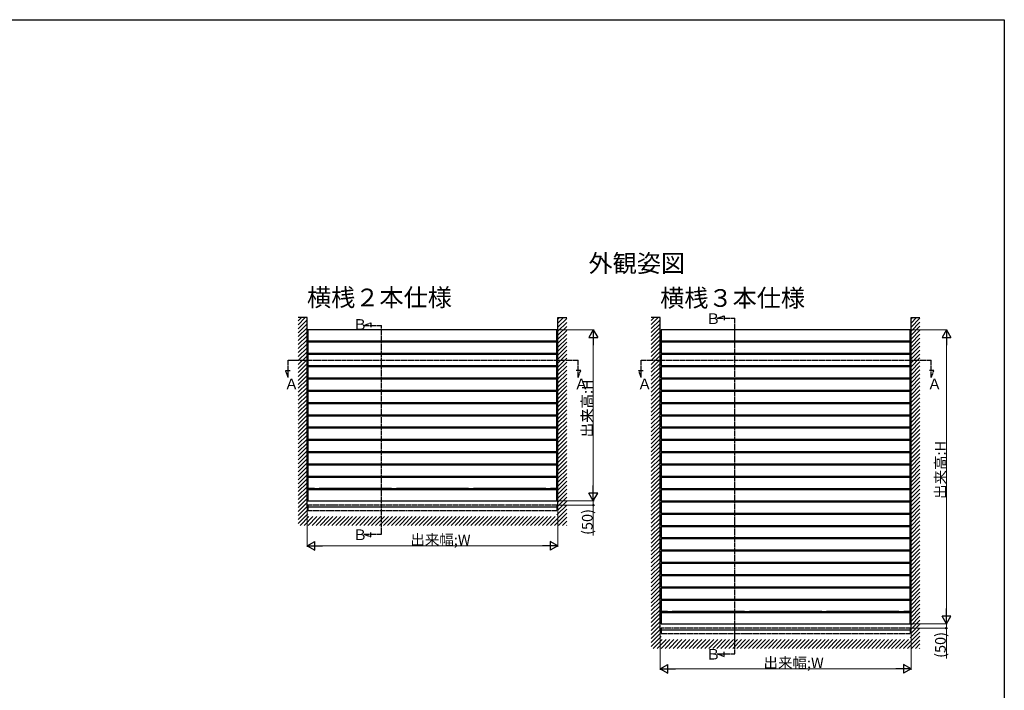
# Model space of a CAD drawing. Extents: x 0 to 1980, y 0 to 3204.
# Drawn here: x 867 to 1980, y 2362 to 3120 of the extents above; entities that cross this region are included whole.
import ezdxf

# ---------------------------------------------------------------- set-up
doc = ezdxf.new("R2010")
doc.units = 0
doc.linetypes.add('YDIVIDE_1', pattern=[15, 10, -1, 1, -1, 1, -1])
doc.layers.add('USER1', color=3, linetype='CONTINUOUS')
doc.layers.add('YKK_ZWAK', color=7, linetype='CONTINUOUS')
doc.layers.add('YKK_A1', color=4, linetype='CONTINUOUS', lineweight=30)
doc.layers.add('YKK_D', color=6, linetype='CONTINUOUS', lineweight=13)
doc.styles.get("Standard").update_dxf_attribs({"font": 'txt', "bigfont": 'BIGFONT'})

msp = doc.modelspace()

# ---------------------------------------------------------------- linework, layer by layer
at = {"layer": 'YKK_A1', "linetype": 'Continuous', "ltscale": 0.5}
for p, q in [((1192, 2783.2), (1182, 2783.2)), ((1192, 2569.1), (1192, 2783.2)), ((1475.5, 2569.1), (1475.5, 2783.2)), ((1475.5, 2783.2), (1485.5, 2783.2)), ((1591.1, 2783.2), (1581.1, 2783.2)), ((1591.1, 2430.1), (1591.1, 2783.2)), ((1874.6, 2430.1), (1874.6, 2783.2)), ((1874.6, 2783.2), (1884.6, 2783.2)), ((1192.5, 2755.7), (1192.5, 2763)), ((1192.8, 2763.1), (1192.6, 2763.1)), ((1192.8, 2755.6), (1192.8, 2763.1)), ((1192.8, 2763.1), (1193, 2763.1)), ((1192.8, 2763.1), (1192.8, 2755.5)), ((1474.5, 2769.3), (1193, 2769.3)), ((1193, 2769.3), (1193, 2756.9)), ((1474.5, 2756.9), (1474.5, 2769.3)), ((1474.5, 2763.1), (1474.8, 2763.1)), ((1474.8, 2763.1), (1474.8, 2755.6)), ((1474.8, 2763.1), (1474.9, 2763.1)), ((1474.8, 2763.1), (1474.8, 2755.5)), ((1475, 2755.7), (1475, 2763)), ((1591.6, 2755.7), (1591.6, 2763)), ((1591.8, 2763.1), (1591.7, 2763.1)), ((1591.8, 2755.6), (1591.8, 2763.1)), ((1591.8, 2763.1), (1592.1, 2763.1)), ((1591.8, 2763.1), (1591.8, 2755.5)), ((1873.6, 2769.3), (1592.1, 2769.3)), ((1592.1, 2769.3), (1592.1, 2756.9)), ((1873.6, 2756.9), (1873.6, 2769.3)), ((1873.6, 2763.1), (1873.8, 2763.1)), ((1873.8, 2763.1), (1873.8, 2755.6)), ((1873.8, 2763.1), (1874, 2763.1)), ((1873.8, 2763.1), (1873.8, 2755.5)), ((1874.1, 2755.7), (1874.1, 2763)), ((1192.8, 2755.5), (1192.6, 2755.6)), ((1200.3, 2755.6), (1192.8, 2755.6)), ((1193, 2756.9), (1474.5, 2756.9)), ((1474.5, 2755.4), (1193, 2755.4)), ((1193, 2755.4), (1193, 2743)), ((1200.3, 2755.4), (1200.3, 2756.9)), ((1205.8, 2755.4), (1205.8, 2756.9)), ((1287.5, 2755.6), (1205.8, 2755.6)), ((1287.5, 2755.4), (1287.5, 2756.9)), ((1293, 2755.4), (1293, 2756.9)), ((1374.6, 2755.6), (1293, 2755.6)), ((1374.6, 2755.4), (1374.6, 2756.9)), ((1380.1, 2755.4), (1380.1, 2756.9)), ((1461.8, 2755.6), (1380.1, 2755.6)), ((1461.8, 2755.4), (1461.8, 2756.9)), ((1467.3, 2755.4), (1467.3, 2756.9)), ((1474.8, 2755.6), (1467.3, 2755.6)), ((1474.5, 2743), (1474.5, 2755.4)), ((1474.8, 2755.5), (1474.9, 2755.6)), ((1591.8, 2755.5), (1591.7, 2755.6)), ((1599.3, 2755.6), (1591.8, 2755.6)), ((1592.1, 2756.9), (1873.6, 2756.9)), ((1873.6, 2755.4), (1592.1, 2755.4)), ((1592.1, 2755.4), (1592.1, 2743)), ((1599.3, 2755.4), (1599.3, 2756.9)), ((1604.8, 2755.4), (1604.8, 2756.9)), ((1686.5, 2755.6), (1604.8, 2755.6)), ((1686.5, 2755.4), (1686.5, 2756.9)), ((1692, 2755.4), (1692, 2756.9)), ((1773.7, 2755.6), (1692, 2755.6)), ((1773.7, 2755.4), (1773.7, 2756.9)), ((1779.2, 2755.4), (1779.2, 2756.9)), ((1860.8, 2755.6), (1779.2, 2755.6)), ((1860.8, 2755.4), (1860.8, 2756.9)), ((1866.3, 2755.4), (1866.3, 2756.9)), ((1873.8, 2755.6), (1866.3, 2755.6)), ((1873.6, 2743), (1873.6, 2755.4)), ((1873.8, 2755.5), (1874, 2755.6)), ((1193, 2743), (1474.5, 2743)), ((1474.5, 2741.5), (1193, 2741.5)), ((1193, 2741.5), (1193, 2729.1)), ((1200.3, 2741.5), (1200.3, 2743)), ((1205.8, 2741.5), (1205.8, 2743)), ((1287.5, 2741.5), (1287.5, 2743)), ((1293, 2741.5), (1293, 2743)), ((1374.6, 2741.5), (1374.6, 2743)), ((1380.1, 2741.5), (1380.1, 2743)), ((1461.8, 2741.5), (1461.8, 2743)), ((1467.3, 2741.5), (1467.3, 2743)), ((1474.5, 2729.1), (1474.5, 2741.5)), ((1592.1, 2743), (1873.6, 2743)), ((1873.6, 2741.5), (1592.1, 2741.5)), ((1592.1, 2741.5), (1592.1, 2729.1)), ((1599.3, 2741.5), (1599.3, 2743)), ((1604.8, 2741.5), (1604.8, 2743)), ((1686.5, 2741.5), (1686.5, 2743)), ((1692, 2741.5), (1692, 2743)), ((1773.7, 2741.5), (1773.7, 2743)), ((1779.2, 2741.5), (1779.2, 2743)), ((1860.8, 2741.5), (1860.8, 2743)), ((1866.3, 2741.5), (1866.3, 2743)), ((1873.6, 2729.1), (1873.6, 2741.5)), ((1193, 2729.1), (1474.5, 2729.1)), ((1474.5, 2727.6), (1193, 2727.6)), ((1193, 2727.6), (1193, 2715.2)), ((1200.3, 2727.6), (1200.3, 2729.1)), ((1205.8, 2727.6), (1205.8, 2729.1)), ((1287.5, 2727.6), (1287.5, 2729.1)), ((1293, 2727.6), (1293, 2729.1)), ((1374.6, 2727.6), (1374.6, 2729.1)), ((1380.1, 2727.6), (1380.1, 2729.1)), ((1461.8, 2727.6), (1461.8, 2729.1)), ((1467.3, 2727.6), (1467.3, 2729.1)), ((1474.5, 2715.2), (1474.5, 2727.6)), ((1592.1, 2729.1), (1873.6, 2729.1)), ((1873.6, 2727.6), (1592.1, 2727.6)), ((1592.1, 2727.6), (1592.1, 2715.2)), ((1599.3, 2727.6), (1599.3, 2729.1)), ((1604.8, 2727.6), (1604.8, 2729.1)), ((1686.5, 2727.6), (1686.5, 2729.1)), ((1692, 2727.6), (1692, 2729.1)), ((1773.7, 2727.6), (1773.7, 2729.1)), ((1779.2, 2727.6), (1779.2, 2729.1)), ((1860.8, 2727.6), (1860.8, 2729.1)), ((1866.3, 2727.6), (1866.3, 2729.1)), ((1873.6, 2715.2), (1873.6, 2727.6)), ((1193, 2715.2), (1474.5, 2715.2)), ((1200.3, 2713.7), (1200.3, 2715.2)), ((1205.8, 2713.7), (1205.8, 2715.2)), ((1287.5, 2713.7), (1287.5, 2715.2)), ((1293, 2713.7), (1293, 2715.2)), ((1374.6, 2713.7), (1374.6, 2715.2)), ((1380.1, 2713.7), (1380.1, 2715.2)), ((1461.8, 2713.7), (1461.8, 2715.2)), ((1467.3, 2713.7), (1467.3, 2715.2)), ((1592.1, 2715.2), (1873.6, 2715.2)), ((1599.3, 2713.7), (1599.3, 2715.2)), ((1604.8, 2713.7), (1604.8, 2715.2)), ((1686.5, 2713.7), (1686.5, 2715.2)), ((1692, 2713.7), (1692, 2715.2)), ((1773.7, 2713.7), (1773.7, 2715.2)), ((1779.2, 2713.7), (1779.2, 2715.2)), ((1860.8, 2713.7), (1860.8, 2715.2)), ((1866.3, 2713.7), (1866.3, 2715.2)), ((1474.5, 2713.7), (1193, 2713.7)), ((1193, 2713.7), (1193, 2701.3)), ((1474.5, 2701.3), (1474.5, 2713.7)), ((1873.6, 2713.7), (1592.1, 2713.7)), ((1592.1, 2713.7), (1592.1, 2701.3)), ((1873.6, 2701.3), (1873.6, 2713.7)), ((1193, 2701.3), (1474.5, 2701.3)), ((1474.5, 2699.8), (1193, 2699.8)), ((1193, 2699.8), (1193, 2687.4)), ((1200.3, 2699.8), (1200.3, 2701.3)), ((1205.8, 2699.8), (1205.8, 2701.3)), ((1287.5, 2699.8), (1287.5, 2701.3)), ((1293, 2699.8), (1293, 2701.3)), ((1374.6, 2699.8), (1374.6, 2701.3)), ((1380.1, 2699.8), (1380.1, 2701.3)), ((1461.8, 2699.8), (1461.8, 2701.3)), ((1467.3, 2699.8), (1467.3, 2701.3)), ((1474.5, 2687.4), (1474.5, 2699.8)), ((1592.1, 2701.3), (1873.6, 2701.3)), ((1873.6, 2699.8), (1592.1, 2699.8)), ((1592.1, 2699.8), (1592.1, 2687.4)), ((1599.3, 2699.8), (1599.3, 2701.3)), ((1604.8, 2699.8), (1604.8, 2701.3)), ((1686.5, 2699.8), (1686.5, 2701.3)), ((1692, 2699.8), (1692, 2701.3)), ((1773.7, 2699.8), (1773.7, 2701.3)), ((1779.2, 2699.8), (1779.2, 2701.3)), ((1860.8, 2699.8), (1860.8, 2701.3)), ((1866.3, 2699.8), (1866.3, 2701.3)), ((1873.6, 2687.4), (1873.6, 2699.8)), ((1193, 2687.4), (1474.5, 2687.4)), ((1474.5, 2685.9), (1193, 2685.9)), ((1193, 2685.9), (1193, 2673.5)), ((1200.3, 2685.9), (1200.3, 2687.4)), ((1205.8, 2685.9), (1205.8, 2687.4)), ((1287.5, 2685.9), (1287.5, 2687.4)), ((1293, 2685.9), (1293, 2687.4)), ((1374.6, 2685.9), (1374.6, 2687.4)), ((1380.1, 2685.9), (1380.1, 2687.4)), ((1461.8, 2685.9), (1461.8, 2687.4)), ((1467.3, 2685.9), (1467.3, 2687.4)), ((1474.5, 2673.5), (1474.5, 2685.9)), ((1592.1, 2687.4), (1873.6, 2687.4)), ((1873.6, 2685.9), (1592.1, 2685.9)), ((1592.1, 2685.9), (1592.1, 2673.5)), ((1599.3, 2685.9), (1599.3, 2687.4)), ((1604.8, 2685.9), (1604.8, 2687.4)), ((1686.5, 2685.9), (1686.5, 2687.4)), ((1692, 2685.9), (1692, 2687.4)), ((1773.7, 2685.9), (1773.7, 2687.4)), ((1779.2, 2685.9), (1779.2, 2687.4)), ((1860.8, 2685.9), (1860.8, 2687.4)), ((1866.3, 2685.9), (1866.3, 2687.4)), ((1873.6, 2673.5), (1873.6, 2685.9)), ((1193, 2673.5), (1474.5, 2673.5)), ((1474.5, 2672), (1193, 2672)), ((1193, 2672), (1193, 2659.6)), ((1200.3, 2672), (1200.3, 2673.5)), ((1205.8, 2672), (1205.8, 2673.5)), ((1287.5, 2672), (1287.5, 2673.5)), ((1293, 2672), (1293, 2673.5)), ((1374.6, 2672), (1374.6, 2673.5)), ((1380.1, 2672), (1380.1, 2673.5)), ((1461.8, 2672), (1461.8, 2673.5)), ((1467.3, 2672), (1467.3, 2673.5)), ((1474.5, 2659.6), (1474.5, 2672)), ((1592.1, 2673.5), (1873.6, 2673.5)), ((1873.6, 2672), (1592.1, 2672)), ((1592.1, 2672), (1592.1, 2659.6)), ((1599.3, 2672), (1599.3, 2673.5)), ((1604.8, 2672), (1604.8, 2673.5)), ((1686.5, 2672), (1686.5, 2673.5)), ((1692, 2672), (1692, 2673.5)), ((1773.7, 2672), (1773.7, 2673.5)), ((1779.2, 2672), (1779.2, 2673.5)), ((1860.8, 2672), (1860.8, 2673.5)), ((1866.3, 2672), (1866.3, 2673.5)), ((1873.6, 2659.6), (1873.6, 2672)), ((1193, 2659.6), (1474.5, 2659.6)), ((1200.3, 2658.1), (1200.3, 2659.6)), ((1205.8, 2658.1), (1205.8, 2659.6)), ((1287.5, 2658.1), (1287.5, 2659.6)), ((1293, 2658.1), (1293, 2659.6)), ((1374.6, 2658.1), (1374.6, 2659.6)), ((1380.1, 2658.1), (1380.1, 2659.6)), ((1461.8, 2658.1), (1461.8, 2659.6)), ((1467.3, 2658.1), (1467.3, 2659.6)), ((1592.1, 2659.6), (1873.6, 2659.6)), ((1599.3, 2658.1), (1599.3, 2659.6)), ((1604.8, 2658.1), (1604.8, 2659.6)), ((1686.5, 2658.1), (1686.5, 2659.6)), ((1692, 2658.1), (1692, 2659.6)), ((1773.7, 2658.1), (1773.7, 2659.6)), ((1779.2, 2658.1), (1779.2, 2659.6)), ((1860.8, 2658.1), (1860.8, 2659.6)), ((1866.3, 2658.1), (1866.3, 2659.6)), ((1474.5, 2658.1), (1193, 2658.1)), ((1193, 2658.1), (1193, 2645.7)), ((1474.5, 2645.7), (1474.5, 2658.1)), ((1873.6, 2658.1), (1592.1, 2658.1)), ((1592.1, 2658.1), (1592.1, 2645.7)), ((1873.6, 2645.7), (1873.6, 2658.1)), ((1193, 2645.7), (1474.5, 2645.7)), ((1474.5, 2644.2), (1193, 2644.2)), ((1193, 2644.2), (1193, 2631.8)), ((1200.3, 2644.2), (1200.3, 2645.7)), ((1205.8, 2644.2), (1205.8, 2645.7)), ((1287.5, 2644.2), (1287.5, 2645.7)), ((1293, 2644.2), (1293, 2645.7)), ((1374.6, 2644.2), (1374.6, 2645.7)), ((1380.1, 2644.2), (1380.1, 2645.7)), ((1461.8, 2644.2), (1461.8, 2645.7)), ((1467.3, 2644.2), (1467.3, 2645.7)), ((1474.5, 2631.8), (1474.5, 2644.2)), ((1592.1, 2645.7), (1873.6, 2645.7)), ((1873.6, 2644.2), (1592.1, 2644.2)), ((1592.1, 2644.2), (1592.1, 2631.8)), ((1599.3, 2644.2), (1599.3, 2645.7)), ((1604.8, 2644.2), (1604.8, 2645.7)), ((1686.5, 2644.2), (1686.5, 2645.7)), ((1692, 2644.2), (1692, 2645.7)), ((1773.7, 2644.2), (1773.7, 2645.7)), ((1779.2, 2644.2), (1779.2, 2645.7)), ((1860.8, 2644.2), (1860.8, 2645.7)), ((1866.3, 2644.2), (1866.3, 2645.7)), ((1873.6, 2631.8), (1873.6, 2644.2)), ((1193, 2631.8), (1474.5, 2631.8)), ((1474.5, 2630.3), (1193, 2630.3)), ((1193, 2630.3), (1193, 2617.9)), ((1200.3, 2630.3), (1200.3, 2631.8)), ((1205.8, 2630.3), (1205.8, 2631.8)), ((1287.5, 2630.3), (1287.5, 2631.8)), ((1293, 2630.3), (1293, 2631.8)), ((1374.6, 2630.3), (1374.6, 2631.8)), ((1380.1, 2630.3), (1380.1, 2631.8)), ((1461.8, 2630.3), (1461.8, 2631.8)), ((1467.3, 2630.3), (1467.3, 2631.8)), ((1474.5, 2617.9), (1474.5, 2630.3)), ((1592.1, 2631.8), (1873.6, 2631.8)), ((1873.6, 2630.3), (1592.1, 2630.3)), ((1592.1, 2630.3), (1592.1, 2617.9)), ((1599.3, 2630.3), (1599.3, 2631.8)), ((1604.8, 2630.3), (1604.8, 2631.8)), ((1686.5, 2630.3), (1686.5, 2631.8)), ((1692, 2630.3), (1692, 2631.8)), ((1773.7, 2630.3), (1773.7, 2631.8)), ((1779.2, 2630.3), (1779.2, 2631.8)), ((1860.8, 2630.3), (1860.8, 2631.8)), ((1866.3, 2630.3), (1866.3, 2631.8)), ((1873.6, 2617.9), (1873.6, 2630.3)), ((1193, 2617.9), (1474.5, 2617.9)), ((1474.5, 2616.4), (1193, 2616.4)), ((1193, 2616.4), (1193, 2604)), ((1200.3, 2616.4), (1200.3, 2617.9)), ((1205.8, 2616.4), (1205.8, 2617.9)), ((1287.5, 2616.4), (1287.5, 2617.9)), ((1293, 2616.4), (1293, 2617.9)), ((1374.6, 2616.4), (1374.6, 2617.9)), ((1380.1, 2616.4), (1380.1, 2617.9)), ((1461.8, 2616.4), (1461.8, 2617.9)), ((1467.3, 2616.4), (1467.3, 2617.9)), ((1474.5, 2604), (1474.5, 2616.4)), ((1592.1, 2617.9), (1873.6, 2617.9)), ((1873.6, 2616.4), (1592.1, 2616.4)), ((1592.1, 2616.4), (1592.1, 2604)), ((1599.3, 2616.4), (1599.3, 2617.9)), ((1604.8, 2616.4), (1604.8, 2617.9)), ((1686.5, 2616.4), (1686.5, 2617.9)), ((1692, 2616.4), (1692, 2617.9)), ((1773.7, 2616.4), (1773.7, 2617.9)), ((1779.2, 2616.4), (1779.2, 2617.9)), ((1860.8, 2616.4), (1860.8, 2617.9)), ((1866.3, 2616.4), (1866.3, 2617.9)), ((1873.6, 2604), (1873.6, 2616.4)), ((1193, 2604), (1474.5, 2604)), ((1200.3, 2602.5), (1200.3, 2604)), ((1205.8, 2602.5), (1205.8, 2604)), ((1287.5, 2602.5), (1287.5, 2604)), ((1293, 2602.5), (1293, 2604)), ((1374.6, 2602.5), (1374.6, 2604)), ((1380.1, 2602.5), (1380.1, 2604)), ((1461.8, 2602.5), (1461.8, 2604)), ((1467.3, 2602.5), (1467.3, 2604)), ((1591.6, 2599.6), (1591.6, 2606.9)), ((1591.8, 2607), (1591.7, 2607)), ((1591.8, 2599.5), (1591.8, 2607)), ((1591.8, 2607), (1592.1, 2607)), ((1591.8, 2607), (1591.8, 2599.5)), ((1592.1, 2604), (1873.6, 2604)), ((1599.3, 2602.5), (1599.3, 2604)), ((1604.8, 2602.5), (1604.8, 2604)), ((1686.5, 2602.5), (1686.5, 2604)), ((1692, 2602.5), (1692, 2604)), ((1773.7, 2602.5), (1773.7, 2604)), ((1779.2, 2602.5), (1779.2, 2604)), ((1860.8, 2602.5), (1860.8, 2604)), ((1866.3, 2602.5), (1866.3, 2604)), ((1873.6, 2607), (1873.8, 2607)), ((1873.8, 2607), (1873.8, 2599.5)), ((1873.8, 2607), (1874, 2607)), ((1873.8, 2607), (1873.8, 2599.5)), ((1874.1, 2599.6), (1874.1, 2606.9)), ((1474.5, 2602.5), (1193, 2602.5)), ((1193, 2602.5), (1193, 2590.1)), ((1474.5, 2590.1), (1474.5, 2602.5)), ((1591.8, 2599.5), (1591.7, 2599.5)), ((1592.1, 2599.5), (1591.8, 2599.5)), ((1873.6, 2602.5), (1592.1, 2602.5)), ((1592.1, 2602.5), (1592.1, 2590.1)), ((1873.6, 2590.1), (1873.6, 2602.5)), ((1873.8, 2599.5), (1873.6, 2599.5)), ((1873.8, 2599.5), (1874, 2599.5)), ((1192.5, 2589.9), (1192.5, 2582.6)), ((1192.8, 2590), (1192.6, 2590)), ((1192.8, 2582.4), (1192.6, 2582.5)), ((1192.8, 2590), (1192.8, 2582.5)), ((1200.3, 2590), (1192.8, 2590)), ((1192.8, 2582.4), (1192.8, 2590)), ((1192.8, 2582.5), (1193, 2582.5)), ((1193, 2590.1), (1474.5, 2590.1)), ((1474.5, 2588.6), (1193, 2588.6)), ((1193, 2588.6), (1193, 2576.2)), ((1200.3, 2588.6), (1200.3, 2590.1)), ((1205.8, 2588.6), (1205.8, 2590.1)), ((1287.5, 2590), (1205.8, 2590)), ((1287.5, 2588.6), (1287.5, 2590.1)), ((1293, 2588.6), (1293, 2590.1)), ((1374.6, 2590), (1293, 2590)), ((1374.6, 2588.6), (1374.6, 2590.1)), ((1380.1, 2588.6), (1380.1, 2590.1)), ((1461.8, 2590), (1380.1, 2590)), ((1461.8, 2588.6), (1461.8, 2590.1)), ((1467.3, 2588.6), (1467.3, 2590.1)), ((1474.8, 2590), (1467.3, 2590)), ((1474.5, 2576.2), (1474.5, 2588.6)), ((1474.5, 2582.5), (1474.8, 2582.5)), ((1474.8, 2582.5), (1474.8, 2590)), ((1474.8, 2590), (1474.9, 2590)), ((1474.8, 2582.4), (1474.8, 2590)), ((1474.8, 2582.4), (1474.9, 2582.5)), ((1475, 2589.9), (1475, 2582.6)), ((1592.1, 2590.1), (1873.6, 2590.1)), ((1873.6, 2588.6), (1592.1, 2588.6)), ((1592.1, 2588.6), (1592.1, 2576.2)), ((1599.3, 2588.6), (1599.3, 2590.1)), ((1604.8, 2588.6), (1604.8, 2590.1)), ((1686.5, 2588.6), (1686.5, 2590.1)), ((1692, 2588.6), (1692, 2590.1)), ((1773.7, 2588.6), (1773.7, 2590.1)), ((1779.2, 2588.6), (1779.2, 2590.1)), ((1860.8, 2588.6), (1860.8, 2590.1)), ((1866.3, 2588.6), (1866.3, 2590.1)), ((1873.6, 2576.2), (1873.6, 2588.6)), ((1193, 2576.2), (1474.5, 2576.2)), ((1193, 2571.2), (1193, 2565.2)), ((1474.5, 2571.2), (1474.5, 2565.2)), ((1592.1, 2576.2), (1873.6, 2576.2)), ((1873.6, 2574.7), (1592.1, 2574.7)), ((1592.1, 2574.7), (1592.1, 2562.3)), ((1599.3, 2574.7), (1599.3, 2576.2)), ((1604.8, 2574.7), (1604.8, 2576.2)), ((1686.5, 2574.7), (1686.5, 2576.2)), ((1692, 2574.7), (1692, 2576.2)), ((1773.7, 2574.7), (1773.7, 2576.2)), ((1779.2, 2574.7), (1779.2, 2576.2)), ((1860.8, 2574.7), (1860.8, 2576.2)), ((1866.3, 2574.7), (1866.3, 2576.2)), ((1873.6, 2562.3), (1873.6, 2574.7)), ((1475.5, 2569.1), (1193, 2569.1)), ((1592.1, 2562.3), (1873.6, 2562.3)), ((1873.6, 2560.8), (1592.1, 2560.8)), ((1592.1, 2560.8), (1592.1, 2548.4)), ((1599.3, 2560.8), (1599.3, 2562.3)), ((1604.8, 2560.8), (1604.8, 2562.3)), ((1686.5, 2560.8), (1686.5, 2562.3)), ((1692, 2560.8), (1692, 2562.3)), ((1773.7, 2560.8), (1773.7, 2562.3)), ((1779.2, 2560.8), (1779.2, 2562.3)), ((1860.8, 2560.8), (1860.8, 2562.3)), ((1866.3, 2560.8), (1866.3, 2562.3)), ((1873.6, 2548.4), (1873.6, 2560.8)), ((1592.1, 2548.4), (1873.6, 2548.4)), ((1599.3, 2546.9), (1599.3, 2548.4)), ((1604.8, 2546.9), (1604.8, 2548.4)), ((1686.5, 2546.9), (1686.5, 2548.4)), ((1692, 2546.9), (1692, 2548.4)), ((1773.7, 2546.9), (1773.7, 2548.4)), ((1779.2, 2546.9), (1779.2, 2548.4)), ((1860.8, 2546.9), (1860.8, 2548.4)), ((1866.3, 2546.9), (1866.3, 2548.4)), ((1873.6, 2546.9), (1592.1, 2546.9)), ((1592.1, 2546.9), (1592.1, 2534.5)), ((1873.6, 2534.5), (1873.6, 2546.9)), ((1592.1, 2534.5), (1873.6, 2534.5)), ((1873.6, 2533), (1592.1, 2533)), ((1592.1, 2533), (1592.1, 2520.6)), ((1599.3, 2533), (1599.3, 2534.5)), ((1604.8, 2533), (1604.8, 2534.5)), ((1686.5, 2533), (1686.5, 2534.5)), ((1692, 2533), (1692, 2534.5)), ((1773.7, 2533), (1773.7, 2534.5)), ((1779.2, 2533), (1779.2, 2534.5)), ((1860.8, 2533), (1860.8, 2534.5)), ((1866.3, 2533), (1866.3, 2534.5)), ((1873.6, 2520.6), (1873.6, 2533)), ((1592.1, 2520.6), (1873.6, 2520.6)), ((1873.6, 2519.1), (1592.1, 2519.1)), ((1592.1, 2519.1), (1592.1, 2506.7)), ((1599.3, 2519.1), (1599.3, 2520.6)), ((1604.8, 2519.1), (1604.8, 2520.6)), ((1686.5, 2519.1), (1686.5, 2520.6)), ((1692, 2519.1), (1692, 2520.6)), ((1773.7, 2519.1), (1773.7, 2520.6)), ((1779.2, 2519.1), (1779.2, 2520.6)), ((1860.8, 2519.1), (1860.8, 2520.6)), ((1866.3, 2519.1), (1866.3, 2520.6)), ((1873.6, 2506.7), (1873.6, 2519.1)), ((1592.1, 2506.7), (1873.6, 2506.7)), ((1873.6, 2505.2), (1592.1, 2505.2)), ((1592.1, 2505.2), (1592.1, 2492.8)), ((1599.3, 2505.2), (1599.3, 2506.7)), ((1604.8, 2505.2), (1604.8, 2506.7)), ((1686.5, 2505.2), (1686.5, 2506.7)), ((1692, 2505.2), (1692, 2506.7)), ((1773.7, 2505.2), (1773.7, 2506.7)), ((1779.2, 2505.2), (1779.2, 2506.7)), ((1860.8, 2505.2), (1860.8, 2506.7)), ((1866.3, 2505.2), (1866.3, 2506.7)), ((1873.6, 2492.8), (1873.6, 2505.2)), ((1592.1, 2492.8), (1873.6, 2492.8)), ((1599.3, 2491.3), (1599.3, 2492.8)), ((1604.8, 2491.3), (1604.8, 2492.8)), ((1686.5, 2491.3), (1686.5, 2492.8)), ((1692, 2491.3), (1692, 2492.8)), ((1773.7, 2491.3), (1773.7, 2492.8)), ((1779.2, 2491.3), (1779.2, 2492.8)), ((1860.8, 2491.3), (1860.8, 2492.8)), ((1866.3, 2491.3), (1866.3, 2492.8)), ((1873.6, 2491.3), (1592.1, 2491.3)), ((1592.1, 2491.3), (1592.1, 2478.9)), ((1873.6, 2478.9), (1873.6, 2491.3)), ((1592.1, 2478.9), (1873.6, 2478.9)), ((1873.6, 2477.4), (1592.1, 2477.4)), ((1592.1, 2477.4), (1592.1, 2465)), ((1599.3, 2477.4), (1599.3, 2478.9)), ((1604.8, 2477.4), (1604.8, 2478.9)), ((1686.5, 2477.4), (1686.5, 2478.9)), ((1692, 2477.4), (1692, 2478.9)), ((1773.7, 2477.4), (1773.7, 2478.9)), ((1779.2, 2477.4), (1779.2, 2478.9)), ((1860.8, 2477.4), (1860.8, 2478.9)), ((1866.3, 2477.4), (1866.3, 2478.9)), ((1873.6, 2465), (1873.6, 2477.4)), ((1592.1, 2465), (1873.6, 2465)), ((1873.6, 2463.5), (1592.1, 2463.5)), ((1592.1, 2463.5), (1592.1, 2451.1)), ((1599.3, 2463.5), (1599.3, 2465)), ((1604.8, 2463.5), (1604.8, 2465)), ((1686.5, 2463.5), (1686.5, 2465)), ((1692, 2463.5), (1692, 2465)), ((1773.7, 2463.5), (1773.7, 2465)), ((1779.2, 2463.5), (1779.2, 2465)), ((1860.8, 2463.5), (1860.8, 2465)), ((1866.3, 2463.5), (1866.3, 2465)), ((1873.6, 2451.1), (1873.6, 2463.5)), ((1591.6, 2450.9), (1591.6, 2443.6)), ((1591.8, 2451), (1591.7, 2451)), ((1591.8, 2451), (1591.8, 2443.5)), ((1599.3, 2451), (1591.8, 2451)), ((1591.8, 2443.4), (1591.8, 2451)), ((1592.1, 2451.1), (1873.6, 2451.1)), ((1873.6, 2449.6), (1592.1, 2449.6)), ((1592.1, 2449.6), (1592.1, 2437.2)), ((1599.3, 2449.6), (1599.3, 2451.1)), ((1604.8, 2449.6), (1604.8, 2451.1)), ((1686.5, 2451), (1604.8, 2451)), ((1686.5, 2449.6), (1686.5, 2451.1)), ((1692, 2449.6), (1692, 2451.1)), ((1773.7, 2451), (1692, 2451)), ((1773.7, 2449.6), (1773.7, 2451.1)), ((1779.2, 2449.6), (1779.2, 2451.1)), ((1860.8, 2451), (1779.2, 2451)), ((1860.8, 2449.6), (1860.8, 2451.1)), ((1866.3, 2449.6), (1866.3, 2451.1)), ((1873.8, 2451), (1866.3, 2451)), ((1873.6, 2437.2), (1873.6, 2449.6)), ((1873.8, 2443.5), (1873.8, 2451)), ((1873.8, 2451), (1874, 2451)), ((1873.8, 2443.4), (1873.8, 2451)), ((1874.1, 2450.9), (1874.1, 2443.6)), ((1591.8, 2443.4), (1591.7, 2443.5)), ((1591.8, 2443.5), (1592.1, 2443.5)), ((1592.1, 2437.2), (1873.6, 2437.2)), ((1873.6, 2443.5), (1873.8, 2443.5)), ((1873.8, 2443.4), (1874, 2443.5)), ((1592.1, 2432.2), (1592.1, 2426.2)), ((1874.6, 2430.1), (1592.1, 2430.1)), ((1873.6, 2432.2), (1873.6, 2426.2))]:
    msp.add_line(p, q, dxfattribs=at)
at = {"layer": 'YKK_A1', "linetype": 'Continuous'}
for p, q in [((1182, 2779.6), (1185.6, 2783.2)), ((1182, 2775.1), (1190.1, 2783.2)), ((1475.5, 2781.3), (1477.5, 2783.2)), ((1475.5, 2776.8), (1482, 2783.2)), ((1475.5, 2772.3), (1485.5, 2782.3)), ((1581.1, 2779.8), (1584.5, 2783.2)), ((1581.1, 2775.3), (1589, 2783.2)), ((1874.6, 2781.5), (1876.3, 2783.2)), ((1874.6, 2777), (1880.8, 2783.2)), ((1874.6, 2772.5), (1884.6, 2782.5)), ((1182, 2770.6), (1192, 2780.6)), ((1182, 2766.2), (1192, 2776.2)), ((1182, 2761.7), (1192, 2771.7)), ((1475.5, 2767.8), (1485.5, 2777.8)), ((1475.5, 2763.3), (1485.5, 2773.3)), ((1581.1, 2770.8), (1591.1, 2780.8)), ((1581.1, 2766.3), (1591.1, 2776.3)), ((1581.1, 2761.9), (1591.1, 2771.9)), ((1874.6, 2768), (1884.6, 2778)), ((1874.6, 2763.5), (1884.6, 2773.5)), ((1182, 2757.2), (1192, 2767.2)), ((1182, 2752.7), (1192, 2762.7)), ((1475.5, 2758.8), (1485.5, 2768.8)), ((1475.5, 2754.3), (1485.5, 2764.3)), ((1475.5, 2749.8), (1485.5, 2759.8)), ((1581.1, 2757.4), (1591.1, 2767.4)), ((1581.1, 2752.9), (1591.1, 2762.9)), ((1874.6, 2759), (1884.6, 2769)), ((1874.6, 2754.5), (1884.6, 2764.5)), ((1874.6, 2750), (1884.6, 2760)), ((1182, 2748.2), (1192, 2758.2)), ((1182, 2743.7), (1192, 2753.7)), ((1182, 2739.2), (1192, 2749.2)), ((1475.5, 2745.3), (1485.5, 2755.3)), ((1475.5, 2740.9), (1485.5, 2750.9)), ((1581.1, 2748.4), (1591.1, 2758.4)), ((1581.1, 2743.9), (1591.1, 2753.9)), ((1581.1, 2739.4), (1591.1, 2749.4)), ((1874.6, 2745.5), (1884.6, 2755.5)), ((1874.6, 2741), (1884.6, 2751)), ((1182, 2734.7), (1192, 2744.7)), ((1182, 2730.2), (1192, 2740.2)), ((1475.5, 2736.4), (1485.5, 2746.4)), ((1475.5, 2731.9), (1485.5, 2741.9)), ((1475.5, 2727.4), (1485.5, 2737.4)), ((1581.1, 2734.9), (1591.1, 2744.9)), ((1581.1, 2730.4), (1591.1, 2740.4)), ((1874.6, 2736.6), (1884.6, 2746.6)), ((1874.6, 2732.1), (1884.6, 2742.1)), ((1874.6, 2727.6), (1884.6, 2737.6)), ((1182, 2725.7), (1192, 2735.7)), ((1182, 2721.2), (1192, 2731.2)), ((1182, 2716.8), (1192, 2726.8)), ((1475.5, 2722.9), (1485.5, 2732.9)), ((1475.5, 2718.4), (1485.5, 2728.4)), ((1581.1, 2725.9), (1591.1, 2735.9)), ((1581.1, 2721.4), (1591.1, 2731.4)), ((1581.1, 2717), (1591.1, 2727)), ((1874.6, 2723.1), (1884.6, 2733.1)), ((1874.6, 2718.6), (1884.6, 2728.6)), ((1182, 2712.3), (1192, 2722.3)), ((1182, 2707.8), (1192, 2717.8)), ((1475.5, 2713.9), (1485.5, 2723.9)), ((1475.5, 2709.4), (1485.5, 2719.4)), ((1581.1, 2712.5), (1591.1, 2722.5)), ((1581.1, 2708), (1591.1, 2718)), ((1874.6, 2714.1), (1884.6, 2724.1)), ((1874.6, 2709.6), (1884.6, 2719.6)), ((1874.6, 2705.1), (1884.6, 2715.1)), ((1182, 2703.3), (1192, 2713.3)), ((1182, 2698.8), (1192, 2708.8)), ((1182, 2694.3), (1192, 2704.3)), ((1475.5, 2704.9), (1485.5, 2714.9)), ((1475.5, 2700.4), (1485.5, 2710.4)), ((1475.5, 2696), (1485.5, 2706)), ((1581.1, 2703.5), (1591.1, 2713.5)), ((1581.1, 2699), (1591.1, 2709)), ((1581.1, 2694.5), (1591.1, 2704.5)), ((1874.6, 2700.6), (1884.6, 2710.6)), ((1874.6, 2696.1), (1884.6, 2706.1)), ((1182, 2689.8), (1192, 2699.8)), ((1182, 2685.3), (1192, 2695.3)), ((1475.5, 2691.5), (1485.5, 2701.5)), ((1475.5, 2687), (1485.5, 2697)), ((1581.1, 2690), (1591.1, 2700)), ((1581.1, 2685.5), (1591.1, 2695.5)), ((1874.6, 2691.7), (1884.6, 2701.7)), ((1874.6, 2687.2), (1884.6, 2697.2)), ((1182, 2680.8), (1192, 2690.8)), ((1182, 2676.3), (1192, 2686.3)), ((1182, 2671.9), (1192, 2681.9)), ((1475.5, 2682.5), (1485.5, 2692.5)), ((1475.5, 2678), (1485.5, 2688)), ((1475.5, 2673.5), (1485.5, 2683.5)), ((1581.1, 2681), (1591.1, 2691)), ((1581.1, 2676.5), (1591.1, 2686.5)), ((1581.1, 2672.1), (1591.1, 2682.1)), ((1874.6, 2682.7), (1884.6, 2692.7)), ((1874.6, 2678.2), (1884.6, 2688.2)), ((1874.6, 2673.7), (1884.6, 2683.7)), ((1182, 2667.4), (1192, 2677.4)), ((1182, 2662.9), (1192, 2672.9)), ((1475.5, 2669), (1485.5, 2679)), ((1475.5, 2664.5), (1485.5, 2674.5)), ((1581.1, 2667.6), (1591.1, 2677.6)), ((1581.1, 2663.1), (1591.1, 2673.1)), ((1874.6, 2669.2), (1884.6, 2679.2)), ((1874.6, 2664.7), (1884.6, 2674.7)), ((1182, 2658.4), (1192, 2668.4)), ((1182, 2653.9), (1192, 2663.9)), ((1182, 2649.4), (1192, 2659.4)), ((1475.5, 2660), (1485.5, 2670)), ((1475.5, 2655.5), (1485.5, 2665.5)), ((1475.5, 2651), (1485.5, 2661)), ((1581.1, 2658.6), (1591.1, 2668.6)), ((1581.1, 2654.1), (1591.1, 2664.1)), ((1581.1, 2649.6), (1591.1, 2659.6)), ((1874.6, 2660.2), (1884.6, 2670.2)), ((1874.6, 2655.7), (1884.6, 2665.7)), ((1874.6, 2651.2), (1884.6, 2661.2)), ((1182, 2644.9), (1192, 2654.9)), ((1182, 2640.4), (1192, 2650.4)), ((1475.5, 2646.6), (1485.5, 2656.6)), ((1475.5, 2642.1), (1485.5, 2652.1)), ((1581.1, 2645.1), (1591.1, 2655.1)), ((1581.1, 2640.6), (1591.1, 2650.6)), ((1874.6, 2646.8), (1884.6, 2656.8)), ((1874.6, 2642.3), (1884.6, 2652.3)), ((1182, 2635.9), (1192, 2645.9)), ((1182, 2631.4), (1192, 2641.4)), ((1475.5, 2637.6), (1485.5, 2647.6)), ((1475.5, 2633.1), (1485.5, 2643.1)), ((1475.5, 2628.6), (1485.5, 2638.6)), ((1581.1, 2636.1), (1591.1, 2646.1)), ((1581.1, 2631.6), (1591.1, 2641.6)), ((1581.1, 2627.2), (1591.1, 2637.2)), ((1874.6, 2637.8), (1884.6, 2647.8)), ((1874.6, 2633.3), (1884.6, 2643.3)), ((1874.6, 2628.8), (1884.6, 2638.8)), ((1182, 2627), (1192, 2637)), ((1182, 2622.5), (1192, 2632.5)), ((1182, 2618), (1192, 2628)), ((1475.5, 2624.1), (1485.5, 2634.1)), ((1475.5, 2619.6), (1485.5, 2629.6)), ((1581.1, 2622.7), (1591.1, 2632.7)), ((1581.1, 2618.2), (1591.1, 2628.2)), ((1874.6, 2624.3), (1884.6, 2634.3)), ((1874.6, 2619.8), (1884.6, 2629.8)), ((1182, 2613.5), (1192, 2623.5)), ((1182, 2609), (1192, 2619)), ((1475.5, 2615.1), (1485.5, 2625.1)), ((1475.5, 2610.6), (1485.5, 2620.6)), ((1475.5, 2606.1), (1485.5, 2616.1)), ((1581.1, 2613.7), (1591.1, 2623.7)), ((1581.1, 2609.2), (1591.1, 2619.2)), ((1874.6, 2615.3), (1884.6, 2625.3)), ((1874.6, 2610.8), (1884.6, 2620.8)), ((1874.6, 2606.3), (1884.6, 2616.3)), ((1182, 2604.5), (1192, 2614.5)), ((1182, 2600), (1192, 2610)), ((1182, 2595.5), (1192, 2605.5)), ((1475.5, 2601.7), (1485.5, 2611.7)), ((1475.5, 2597.2), (1485.5, 2607.2)), ((1581.1, 2604.7), (1591.1, 2614.7)), ((1581.1, 2600.2), (1591.1, 2610.2)), ((1581.1, 2595.7), (1591.1, 2605.7)), ((1874.6, 2601.9), (1884.6, 2611.9)), ((1874.6, 2597.4), (1884.6, 2607.4)), ((1182, 2591), (1192, 2601)), ((1182, 2586.5), (1192, 2596.5)), ((1475.5, 2592.7), (1485.5, 2602.7)), ((1475.5, 2588.2), (1485.5, 2598.2)), ((1475.5, 2583.7), (1485.5, 2593.7)), ((1581.1, 2591.2), (1591.1, 2601.2)), ((1581.1, 2586.7), (1591.1, 2596.7)), ((1874.6, 2592.9), (1884.6, 2602.9)), ((1874.6, 2588.4), (1884.6, 2598.4)), ((1874.6, 2583.9), (1884.6, 2593.9)), ((1182, 2582.1), (1192, 2592.1)), ((1182, 2577.6), (1192, 2587.6)), ((1182, 2573.1), (1192, 2583.1)), ((1475.5, 2579.2), (1485.5, 2589.2)), ((1475.5, 2574.7), (1485.5, 2584.7)), ((1581.1, 2582.2), (1591.1, 2592.2)), ((1581.1, 2577.8), (1591.1, 2587.8)), ((1581.1, 2573.3), (1591.1, 2583.3)), ((1874.6, 2579.4), (1884.6, 2589.4)), ((1874.6, 2574.9), (1884.6, 2584.9)), ((1182, 2568.6), (1192, 2578.6)), ((1182, 2564.1), (1192, 2574.1)), ((1474.5, 2560.2), (1485.5, 2571.2)), ((1475.5, 2570.2), (1485.5, 2580.2)), ((1475.5, 2565.7), (1485.5, 2575.7)), ((1581.1, 2568.8), (1591.1, 2578.8)), ((1581.1, 2564.3), (1591.1, 2574.3)), ((1874.6, 2570.4), (1884.6, 2580.4)), ((1874.6, 2565.9), (1884.6, 2575.9)), ((1874.6, 2561.4), (1884.6, 2571.4)), ((1182, 2559.6), (1192, 2569.6)), ((1182, 2555.1), (1192, 2565.1)), ((1182, 2550.6), (1193, 2561.6)), ((1467.1, 2548.3), (1485.5, 2566.8)), ((1471.6, 2548.3), (1485.5, 2562.3)), ((1581.1, 2559.8), (1591.1, 2569.8)), ((1581.1, 2555.3), (1591.1, 2565.3)), ((1581.1, 2550.8), (1591.1, 2560.8)), ((1874.6, 2557), (1884.6, 2567)), ((1874.6, 2552.5), (1884.6, 2562.5)), ((1184.2, 2548.3), (1194.2, 2558.3)), ((1188.7, 2548.3), (1198.7, 2558.3)), ((1193.2, 2548.3), (1203.2, 2558.3)), ((1197.7, 2548.3), (1207.7, 2558.3)), ((1202.2, 2548.3), (1212.2, 2558.3)), ((1206.7, 2548.3), (1216.7, 2558.3)), ((1211.2, 2548.3), (1221.2, 2558.3)), ((1215.7, 2548.3), (1225.7, 2558.3)), ((1220.1, 2548.3), (1230.1, 2558.3)), ((1224.6, 2548.3), (1234.6, 2558.3)), ((1229.1, 2548.3), (1239.1, 2558.3)), ((1233.6, 2548.3), (1243.6, 2558.3)), ((1238.1, 2548.3), (1248.1, 2558.3)), ((1242.6, 2548.3), (1252.6, 2558.3)), ((1247.1, 2548.3), (1257.1, 2558.3)), ((1251.6, 2548.3), (1261.6, 2558.3)), ((1256.1, 2548.3), (1266.1, 2558.3)), ((1260.6, 2548.3), (1270.6, 2558.3)), ((1265, 2548.3), (1275, 2558.3)), ((1269.5, 2548.3), (1279.5, 2558.3)), ((1274, 2548.3), (1284, 2558.3)), ((1278.5, 2548.3), (1288.5, 2558.3)), ((1283, 2548.3), (1293, 2558.3)), ((1287.5, 2548.3), (1297.5, 2558.3)), ((1292, 2548.3), (1302, 2558.3)), ((1296.5, 2548.3), (1306.5, 2558.3)), ((1301, 2548.3), (1311, 2558.3)), ((1305.5, 2548.3), (1315.5, 2558.3)), ((1309.9, 2548.3), (1319.9, 2558.3)), ((1314.4, 2548.3), (1324.4, 2558.3)), ((1318.9, 2548.3), (1328.9, 2558.3)), ((1323.4, 2548.3), (1333.4, 2558.3)), ((1327.9, 2548.3), (1337.9, 2558.3)), ((1332.4, 2548.3), (1342.4, 2558.3)), ((1336.9, 2548.3), (1346.9, 2558.3)), ((1341.4, 2548.3), (1351.4, 2558.3)), ((1345.9, 2548.3), (1355.9, 2558.3)), ((1350.4, 2548.3), (1360.4, 2558.3)), ((1354.8, 2548.3), (1364.8, 2558.3)), ((1359.3, 2548.3), (1369.3, 2558.3)), ((1363.8, 2548.3), (1373.8, 2558.3)), ((1368.3, 2548.3), (1378.3, 2558.3)), ((1372.8, 2548.3), (1382.8, 2558.3)), ((1377.3, 2548.3), (1387.3, 2558.3)), ((1381.8, 2548.3), (1391.8, 2558.3)), ((1386.3, 2548.3), (1396.3, 2558.3)), ((1390.8, 2548.3), (1400.8, 2558.3)), ((1395.3, 2548.3), (1405.3, 2558.3)), ((1399.7, 2548.3), (1409.7, 2558.3)), ((1404.2, 2548.3), (1414.2, 2558.3)), ((1408.7, 2548.3), (1418.7, 2558.3)), ((1413.2, 2548.3), (1423.2, 2558.3)), ((1417.7, 2548.3), (1427.7, 2558.3)), ((1422.2, 2548.3), (1432.2, 2558.3)), ((1426.7, 2548.3), (1436.7, 2558.3)), ((1431.2, 2548.3), (1441.2, 2558.3)), ((1435.7, 2548.3), (1445.7, 2558.3)), ((1440.2, 2548.3), (1450.2, 2558.3)), ((1444.6, 2548.3), (1454.6, 2558.3)), ((1449.1, 2548.3), (1459.1, 2558.3)), ((1453.6, 2548.3), (1463.6, 2558.3)), ((1458.1, 2548.3), (1468.1, 2558.3)), ((1462.6, 2548.3), (1472.6, 2558.3)), ((1476.1, 2548.3), (1485.5, 2557.8)), ((1480.6, 2548.3), (1485.5, 2553.3)), ((1485.1, 2548.3), (1485.5, 2548.8)), ((1581.1, 2546.3), (1591.1, 2556.3)), ((1581.1, 2541.8), (1591.1, 2551.8)), ((1874.6, 2548), (1884.6, 2558)), ((1874.6, 2543.5), (1884.6, 2553.5)), ((1874.6, 2539), (1884.6, 2549)), ((1581.1, 2537.3), (1591.1, 2547.3)), ((1581.1, 2532.9), (1591.1, 2542.9)), ((1581.1, 2528.4), (1591.1, 2538.4)), ((1874.6, 2534.5), (1884.6, 2544.5)), ((1874.6, 2530), (1884.6, 2540)), ((1581.1, 2523.9), (1591.1, 2533.9)), ((1581.1, 2519.4), (1591.1, 2529.4)), ((1874.6, 2525.5), (1884.6, 2535.5)), ((1874.6, 2521), (1884.6, 2531)), ((1874.6, 2516.5), (1884.6, 2526.5)), ((1581.1, 2514.9), (1591.1, 2524.9)), ((1581.1, 2510.4), (1591.1, 2520.4)), ((1581.1, 2505.9), (1591.1, 2515.9)), ((1874.6, 2512), (1884.6, 2522)), ((1874.6, 2507.6), (1884.6, 2517.6)), ((1581.1, 2501.4), (1591.1, 2511.4)), ((1581.1, 2496.9), (1591.1, 2506.9)), ((1874.6, 2503.1), (1884.6, 2513.1)), ((1874.6, 2498.6), (1884.6, 2508.6)), ((1874.6, 2494.1), (1884.6, 2504.1)), ((1581.1, 2492.4), (1591.1, 2502.4)), ((1581.1, 2488), (1591.1, 2498)), ((1581.1, 2483.5), (1591.1, 2493.5)), ((1874.6, 2489.6), (1884.6, 2499.6)), ((1874.6, 2485.1), (1884.6, 2495.1)), ((1581.1, 2479), (1591.1, 2489)), ((1581.1, 2474.5), (1591.1, 2484.5)), ((1874.6, 2480.6), (1884.6, 2490.6)), ((1874.6, 2476.1), (1884.6, 2486.1)), ((1874.6, 2471.6), (1884.6, 2481.6)), ((1581.1, 2470), (1591.1, 2480)), ((1581.1, 2465.5), (1591.1, 2475.5)), ((1581.1, 2461), (1591.1, 2471)), ((1874.6, 2467.1), (1884.6, 2477.1)), ((1874.6, 2462.7), (1884.6, 2472.7)), ((1581.1, 2456.5), (1591.1, 2466.5)), ((1581.1, 2452), (1591.1, 2462)), ((1874.6, 2458.2), (1884.6, 2468.2)), ((1874.6, 2453.7), (1884.6, 2463.7)), ((1874.6, 2449.2), (1884.6, 2459.2)), ((1581.1, 2447.5), (1591.1, 2457.5)), ((1581.1, 2443.1), (1591.1, 2453.1)), ((1581.1, 2438.6), (1591.1, 2448.6)), ((1874.6, 2444.7), (1884.6, 2454.7)), ((1874.6, 2440.2), (1884.6, 2450.2)), ((1581.1, 2434.1), (1591.1, 2444.1)), ((1581.1, 2429.6), (1591.1, 2439.6)), ((1874.6, 2435.7), (1884.6, 2445.7)), ((1874.6, 2431.2), (1884.6, 2441.2)), ((1581.1, 2425.1), (1591.1, 2435.1)), ((1581.1, 2420.6), (1591.1, 2430.6)), ((1581.1, 2416.1), (1591.1, 2426.1)), ((1866.1, 2409.3), (1884.6, 2427.8)), ((1873.6, 2421.2), (1884.6, 2432.2)), ((1874.6, 2426.7), (1884.6, 2436.7)), ((1581.1, 2411.6), (1592.1, 2422.6)), ((1583.3, 2409.3), (1593.3, 2419.3)), ((1587.8, 2409.3), (1597.8, 2419.3)), ((1592.2, 2409.3), (1602.2, 2419.3)), ((1596.7, 2409.3), (1606.7, 2419.3)), ((1601.2, 2409.3), (1611.2, 2419.3)), ((1605.7, 2409.3), (1615.7, 2419.3)), ((1610.2, 2409.3), (1620.2, 2419.3)), ((1614.7, 2409.3), (1624.7, 2419.3)), ((1619.2, 2409.3), (1629.2, 2419.3)), ((1623.7, 2409.3), (1633.7, 2419.3)), ((1628.2, 2409.3), (1638.2, 2419.3)), ((1632.7, 2409.3), (1642.7, 2419.3)), ((1637.1, 2409.3), (1647.1, 2419.3)), ((1641.6, 2409.3), (1651.6, 2419.3)), ((1646.1, 2409.3), (1656.1, 2419.3)), ((1650.6, 2409.3), (1660.6, 2419.3)), ((1655.1, 2409.3), (1665.1, 2419.3)), ((1659.6, 2409.3), (1669.6, 2419.3)), ((1664.1, 2409.3), (1674.1, 2419.3)), ((1668.6, 2409.3), (1678.6, 2419.3)), ((1673.1, 2409.3), (1683.1, 2419.3)), ((1677.6, 2409.3), (1687.6, 2419.3)), ((1682, 2409.3), (1692, 2419.3)), ((1686.5, 2409.3), (1696.5, 2419.3)), ((1691, 2409.3), (1701, 2419.3)), ((1695.5, 2409.3), (1705.5, 2419.3)), ((1700, 2409.3), (1710, 2419.3)), ((1704.5, 2409.3), (1714.5, 2419.3)), ((1709, 2409.3), (1719, 2419.3)), ((1713.5, 2409.3), (1723.5, 2419.3)), ((1718, 2409.3), (1728, 2419.3)), ((1722.5, 2409.3), (1732.5, 2419.3)), ((1726.9, 2409.3), (1736.9, 2419.3)), ((1731.4, 2409.3), (1741.4, 2419.3)), ((1735.9, 2409.3), (1745.9, 2419.3)), ((1740.4, 2409.3), (1750.4, 2419.3)), ((1744.9, 2409.3), (1754.9, 2419.3)), ((1749.4, 2409.3), (1759.4, 2419.3)), ((1753.9, 2409.3), (1763.9, 2419.3)), ((1758.4, 2409.3), (1768.4, 2419.3)), ((1762.9, 2409.3), (1772.9, 2419.3)), ((1767.4, 2409.3), (1777.4, 2419.3)), ((1771.8, 2409.3), (1781.8, 2419.3)), ((1776.3, 2409.3), (1786.3, 2419.3)), ((1780.8, 2409.3), (1790.8, 2419.3)), ((1785.3, 2409.3), (1795.3, 2419.3)), ((1789.8, 2409.3), (1799.8, 2419.3)), ((1794.3, 2409.3), (1804.3, 2419.3)), ((1798.8, 2409.3), (1808.8, 2419.3)), ((1803.3, 2409.3), (1813.3, 2419.3)), ((1807.8, 2409.3), (1817.8, 2419.3)), ((1812.3, 2409.3), (1822.3, 2419.3)), ((1816.8, 2409.3), (1826.8, 2419.3)), ((1821.2, 2409.3), (1831.2, 2419.3)), ((1825.7, 2409.3), (1835.7, 2419.3)), ((1830.2, 2409.3), (1840.2, 2419.3)), ((1834.7, 2409.3), (1844.7, 2419.3)), ((1839.2, 2409.3), (1849.2, 2419.3)), ((1843.7, 2409.3), (1853.7, 2419.3)), ((1848.2, 2409.3), (1858.2, 2419.3)), ((1852.7, 2409.3), (1862.7, 2419.3)), ((1857.2, 2409.3), (1867.2, 2419.3)), ((1861.7, 2409.3), (1871.7, 2419.3)), ((1870.6, 2409.3), (1884.6, 2423.3)), ((1875.1, 2409.3), (1884.6, 2418.8)), ((1879.6, 2409.3), (1884.6, 2414.3)), ((1884.1, 2409.3), (1884.6, 2409.8))]:
    msp.add_line(p, q, dxfattribs=at)
at = {"layer": 'YKK_A1', "linetype": 'YDIVIDE_1', "ltscale": 0.5}
for p, q in [((1655.4, 2782.5), (1663.4, 2785.4)), ((1655.4, 2782.5), (1675.3, 2782.5)), ((1663.4, 2785.4), (1663.4, 2780.3)), ((1675.3, 2403.2), (1675.3, 2782.5)), ((1256.4, 2774.5), (1264.3, 2777.4)), ((1256.4, 2774.5), (1276.2, 2774.5)), ((1264.3, 2777.4), (1264.3, 2772.3)), ((1276.2, 2538.3), (1276.2, 2774.5)), ((1170.8, 2735.3), (1498.4, 2735.3)), ((1170.8, 2715.4), (1170.8, 2735.3)), ((1498.4, 2715.4), (1498.4, 2735.3)), ((1569.8, 2735.3), (1897.4, 2735.3)), ((1569.8, 2715.4), (1569.8, 2735.3)), ((1897.4, 2715.4), (1897.4, 2735.3)), ((1167.9, 2723.4), (1172.9, 2723.4)), ((1170.8, 2715.4), (1167.9, 2723.4)), ((1501.3, 2723.4), (1496.2, 2723.4)), ((1498.4, 2715.4), (1501.3, 2723.4)), ((1566.9, 2723.4), (1572, 2723.4)), ((1569.8, 2715.4), (1566.9, 2723.4)), ((1900.3, 2723.4), (1895.3, 2723.4)), ((1897.4, 2715.4), (1900.3, 2723.4)), ((1474.5, 2571.2), (1193, 2571.2)), ((1193, 2569.1), (1192, 2569.1)), ((1193, 2565.2), (1474.5, 2565.2)), ((1256.4, 2538.3), (1276.2, 2538.3)), ((1256.4, 2538.3), (1264.3, 2535.4)), ((1264.3, 2535.4), (1264.3, 2540.5)), ((1592.1, 2430.1), (1591.1, 2430.1)), ((1873.6, 2432.2), (1592.1, 2432.2)), ((1592.1, 2426.2), (1873.6, 2426.2)), ((1663.4, 2400.3), (1663.4, 2405.4)), ((1655.4, 2403.2), (1675.3, 2403.2)), ((1655.4, 2403.2), (1663.4, 2400.3))]:
    msp.add_line(p, q, dxfattribs=at)
at = {"layer": 'YKK_A1', "linetype": 'Continuous', "ltscale": 0.5}
for centre, start, end in [((1192.6, 2763), 93, 180), ((1474.9, 2763), 0, 87), ((1591.7, 2763), 93, 180), ((1874, 2763), 0, 87), ((1192.6, 2755.7), 180, 267), ((1474.9, 2755.7), 273, 0), ((1591.7, 2755.7), 180, 267), ((1874, 2755.7), 273, 0), ((1591.7, 2606.9), 93, 180), ((1874, 2606.9), 0, 87), ((1591.7, 2599.6), 180, 267), ((1874, 2599.6), 273, 0), ((1192.6, 2589.9), 93, 180), ((1192.6, 2582.6), 180, 267), ((1474.9, 2589.9), 0, 87), ((1474.9, 2582.6), 273, 0), ((1591.7, 2450.9), 93, 180), ((1874, 2450.9), 0, 87), ((1591.7, 2443.6), 180, 267), ((1874, 2443.6), 273, 0)]:
    msp.add_arc(centre, 0.1, start, end, dxfattribs=at)
at = {"layer": 'YKK_D'}
for p, q in [((1475.5, 2769.3), (1516.5, 2769.3)), ((1874.6, 2769.3), (1915.6, 2769.3)), ((1515.5, 2759.3), (1515.5, 2586.2)), ((1914.6, 2759.3), (1914.6, 2447.2)), ((1475.5, 2576.2), (1516.5, 2576.2)), ((1475.5, 2576.2), (1516.5, 2576.2)), ((1475.5, 2571.2), (1516.5, 2571.2)), ((1515.5, 2576.2), (1515.5, 2571.2)), ((1515.5, 2571.2), (1515.5, 2536.8)), ((1192, 2568.1), (1192, 2524.2)), ((1475.5, 2568.1), (1475.5, 2524.2)), ((1202, 2525.2), (1465.5, 2525.2)), ((1874.6, 2437.2), (1915.6, 2437.2)), ((1874.6, 2437.2), (1915.6, 2437.2)), ((1914.6, 2437.2), (1914.6, 2432.2)), ((1591.1, 2429.1), (1591.1, 2385.2)), ((1874.6, 2432.2), (1915.6, 2432.2)), ((1874.6, 2429.1), (1874.6, 2385.2)), ((1914.6, 2432.2), (1914.6, 2397.8)), ((1601.1, 2386.2), (1864.6, 2386.2))]:
    msp.add_line(p, q, dxfattribs=at)
at = {"layer": 'YKK_D', "lineweight": -2}
for p, q in [((1515.5, 2769.3), (1510.5, 2760.7)), ((1510.5, 2760.7), (1520.5, 2760.7)), ((1515.5, 2769.3), (1520.5, 2760.7)), ((1515.5, 2769.3), (1515.5, 2752)), ((1914.6, 2769.3), (1909.6, 2760.7)), ((1909.6, 2760.7), (1919.6, 2760.7)), ((1914.6, 2769.3), (1919.6, 2760.7)), ((1914.6, 2769.3), (1914.6, 2752)), ((1515.5, 2576.2), (1515.5, 2593.5)), ((1515.5, 2576.2), (1510.5, 2584.9)), ((1520.5, 2584.9), (1510.5, 2584.9)), ((1515.5, 2576.2), (1520.5, 2584.9)), ((1192, 2525.2), (1200.7, 2530.2)), ((1200.7, 2520.2), (1200.7, 2530.2)), ((1475.5, 2525.2), (1466.9, 2530.2)), ((1466.9, 2530.2), (1466.9, 2520.2)), ((1192, 2525.2), (1200.7, 2520.2)), ((1192, 2525.2), (1209.4, 2525.2)), ((1475.5, 2525.2), (1458.2, 2525.2)), ((1475.5, 2525.2), (1466.9, 2520.2)), ((1914.6, 2437.2), (1914.6, 2454.5)), ((1914.6, 2437.2), (1909.6, 2445.9)), ((1919.6, 2445.9), (1909.6, 2445.9)), ((1914.6, 2437.2), (1919.6, 2445.9)), ((1591.1, 2386.2), (1599.7, 2391.2)), ((1591.1, 2386.2), (1599.7, 2381.2)), ((1591.1, 2386.2), (1608.4, 2386.2)), ((1599.7, 2381.2), (1599.7, 2391.2)), ((1874.6, 2386.2), (1857.3, 2386.2)), ((1874.6, 2386.2), (1865.9, 2391.2)), ((1865.9, 2391.2), (1865.9, 2381.2)), ((1874.6, 2386.2), (1865.9, 2381.2))]:
    msp.add_line(p, q, dxfattribs=at)
at = {"layer": 'YKK_D', "linetype": 'ByBlock', "lineweight": -2}
for centre in [(1515.5, 2571.2), (1914.6, 2432.2)]:
    msp.add_circle(centre, 0.85, dxfattribs=at)
at = {"layer": 'YKK_ZWAK'}
for p, q in [((0, 3120), (1980, 3120)), ((1980, 3120), (1980, 0))]:
    msp.add_line(p, q, dxfattribs=at)

# ---------------------------------------------------------------- texts
at = {"layer": 'USER1'}
for s, height, p in [('外観姿図', 20, (1510.1, 2834.6)), ('横桟２本仕様', 20, (1192, 2796)), ('横桟３本仕様', 20, (1591.1, 2795.4)), ('Ａ', 12, (1166.3, 2702.2)), ('Ａ', 12, (1493.9, 2702.2)), ('Ａ', 12, (1565.4, 2702.2)), ('Ａ', 12, (1893, 2702.2))]:
    msp.add_text(s, height=height, dxfattribs=at).set_placement(p)
for p in [(1642.9, 2776), (1243.8, 2769.5), (1243.8, 2531.8), (1642.9, 2396.7)]:
    msp.add_text('Ｂ', height=12, rotation=359.9974, dxfattribs=at).set_placement(p)
at = {"layer": 'YKK_D'}
for s, p in [('出来高:H', (1514.7, 2647.8)), ('出来高:H', (1913.8, 2578.3)), ('(50)', (1514.7, 2537.6)), ('(50)', (1913.8, 2398.6))]:
    msp.add_text(s, height=12, rotation=90, dxfattribs=at).set_placement(p)
for p in [(1308.8, 2526), (1707.9, 2387)]:
    msp.add_text('出来幅;W', height=12, dxfattribs=at).set_placement(p)

doc.saveas('drawing.dxf')
